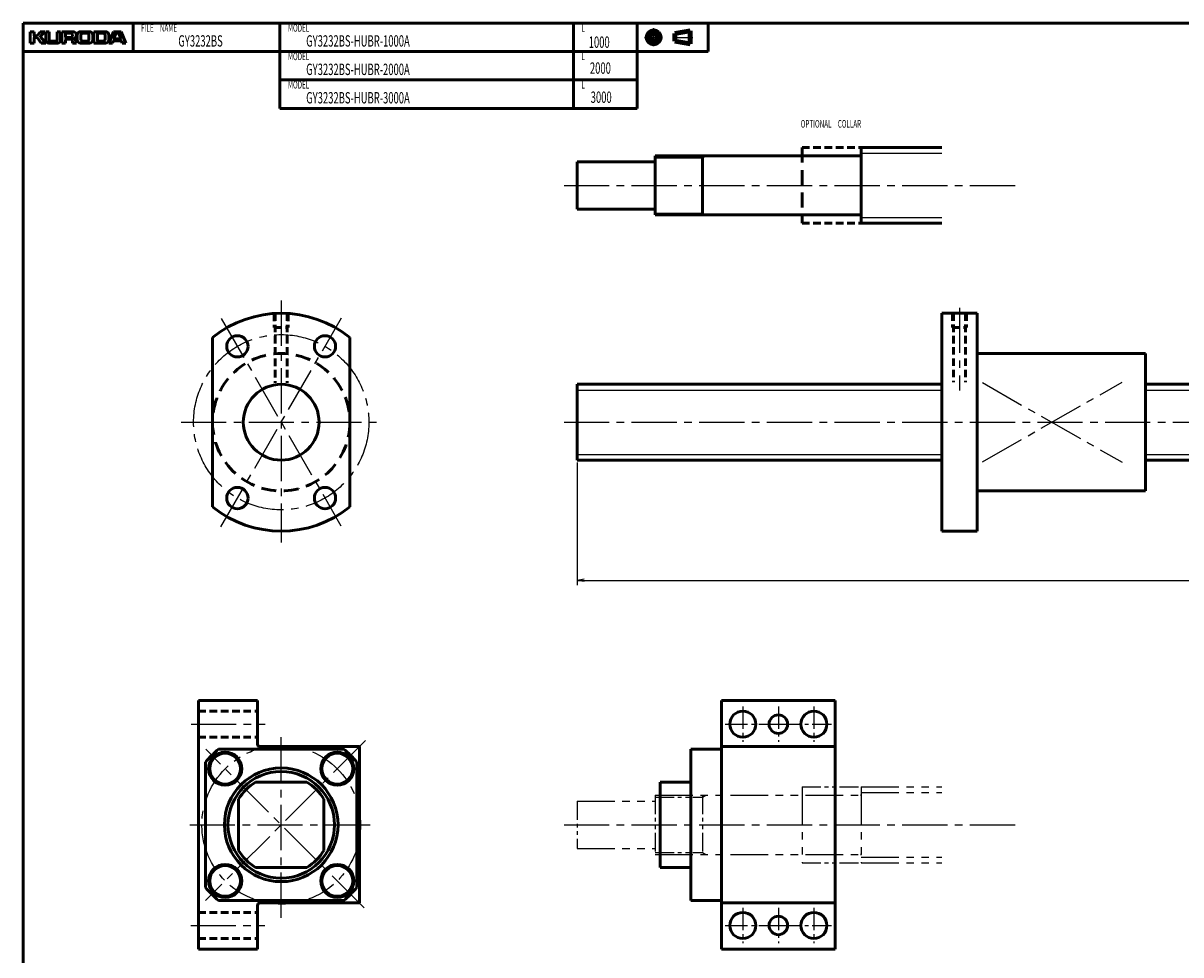
# Model space of a CAD drawing. Extents: x 0 to 1444, y -1371 to 0.
# Drawn here: x 0 to 489, y -393 to 0 of the extents above; entities that cross this region are included whole.
import ezdxf

# ---------------------------------------------------------------- set-up
doc = ezdxf.new("R2010")
doc.units = 0
doc.header["$PDMODE"] = 1
for name, pattern in [('CENTER2', [28.575, 19.05, -3.175, 3.175, -3.175]), ('DASHED2', [9.525, 6.35, -3.175]), ('PHANTOM2', [31.75, 15.875, -3.175, 3.175, -3.175, 3.175, -3.175])]:
    doc.linetypes.add(name, pattern=pattern)
doc.layers.get('0').update_dxf_attribs({"linetype": 'CONTINUOUS'})
doc.layers.get('Defpoints').update_dxf_attribs({"linetype": 'CONTINUOUS'})
doc.layers.add('outline', color=4, linetype='CONTINUOUS', lineweight=50)
doc.layers.add('PV0001_1', color=7, linetype='CONTINUOUS')
doc.styles.get("Standard").update_dxf_attribs({"font": 'monotxt.shx', "bigfont": 'extfont.shx'})
doc.dimstyles.get("Standard").update_dxf_attribs({"dimtxt": 2.8, "dimasz": 3, "dimexe": 2, "dimexo": 1, "dimgap": 0.7, "dimtad": 1, "dimdec": 3, "dimzin": 0, "dimdsep": 46, "dimtxsty": 'STANDARD', "dimblk1": 'OPEN30', "dimblk2": 'OPEN30', "dimsah": 1, "dimcen": 0, "dimclrd": 44, "dimclre": 44, "dimclrt": 44, "dimadec": 0, "dimazin": 0, "dimtfac": 1, "dimtdec": 3, "dimtmove": 0, "dimatfit": 0, "dimldrblk": 'OPEN30', "dimfxl": 1, "dimtolj": 1, "dimtzin": 0, "dimarcsym": 0})

# ---------------------------------------------------------------- blocks, each defined once
blk = doc.blocks.new('_Open')
at = {"layer": 'outline', "color": 0, "lineweight": -2}
for p, q in [((-1, 0.17), (0, 0)), ((-1, -0.17), (0, 0)), ((0, 0), (-1, 0))]:
    blk.add_line(p, q, dxfattribs=at)
blk = doc.blocks.new('*D1')
at = {"layer": 'Defpoints', "color": 0}
for p in [(234, -184.5), (1234, -184.5), (1234, -235.29)]:
    blk.add_point(p, dxfattribs=at)
at = {"layer": 'PV0001_1', "color": 44}
for p, q in [((234, -185.5), (234, -237.29)), ((1234, -185.5), (1234, -237.29)), ((237, -235.29), (1231, -235.29))]:
    blk.add_line(p, q, dxfattribs=at)
at = {"layer": 'PV0001_1', "color": 44, "xscale": 3, "yscale": 3, "zscale": 3, "rotation": 180}
blk.add_blockref('_Open', (234, -235.29), dxfattribs=at)
at = {"layer": 'PV0001_1', "color": 44, "xscale": 3, "yscale": 3, "zscale": 3}
blk.add_blockref('_Open', (1234, -235.29), dxfattribs=at)
at = {"layer": 'PV0001_1', "color": 44, "insert": (734, -232.99), "char_height": 3.2, "attachment_point": 5}
blk.add_mtext('\\A1;L', dxfattribs=at)
blk = doc.blocks.new('_Open30')
at = {"color": 0, "lineweight": -2}
for p, q in [((-1, 0.27), (0, 0)), ((0, 0), (-1, -0.27)), ((0, 0), (-1, 0))]:
    blk.add_line(p, q, dxfattribs=at)

msp = doc.modelspace()

# ---------------------------------------------------------------- linework, layer by layer
at = {"layer": 'PV0001_1', "linetype": 'Continuous', "lineweight": 50}
for p, q in [((0, 0), (1444, 0)), ((0, 0), (0, -635.5)), ((0, -12), (289.31, -12)), ((108.4, -24), (259.31, -24)), ((108.4, -36), (259.31, -36)), ((354, -52.5), (388, -52.5)), ((354, -52.5), (354, -84.5)), ((234, -58.5), (267, -58.5)), ((267, -56), (353.7, -56)), ((234, -78.5), (267, -78.5)), ((267, -81), (353.7, -81)), ((354, -84.5), (388, -84.5)), ((388, -122.5), (388, -214.5)), ((403, -122.5), (403, -214.5)), ((80, -132.79), (80, -204.21)), ((138, -132.79), (138, -204.21)), ((403, -139.5), (474, -139.5)), ((474, -139.5), (474, -197.5)), ((234, -152.5), (234, -184.5)), ((234, -152.5), (388, -152.5)), ((474, -152.5), (1234, -152.5)), ((234, -184.5), (388, -184.5)), ((474, -184.5), (1234, -184.5)), ((403, -197.5), (474, -197.5)), ((74, -391), (74, -286)), ((343, -286), (295, -286)), ((295, -391), (295, -286)), ((343, -391), (343, -286)), ((82.58, -306.5), (135.42, -306.5)), ((100, -305.5), (142, -305.5)), ((142, -371.5), (142, -305.5)), ((282, -370.5), (282, -306.5)), ((295, -305.5), (343, -305.5)), ((77, -364.92), (77, -312.08)), ((141, -364.92), (141, -312.08)), ((269, -356.5), (269, -320.5)), ((82.58, -370.5), (135.42, -370.5)), ((100, -371.5), (142, -371.5)), ((295, -371.5), (343, -371.5)), ((343, -391), (295, -391))]:
    msp.add_line(p, q, dxfattribs=at)
at = {"layer": 'PV0001_1', "linetype": 'Continuous', "lineweight": 50, "ltscale": 0.5}
for p, q in [((46.4, 0), (46.4, -12)), ((108.4, 0), (108.4, -12)), ((232.4, 0), (232.4, -12)), ((259.31, 0), (259.31, -12)), ((289.31, 0), (289.31, -12)), ((3, -3.6), (4.6, -3.6)), ((3, -3.6), (3, -8.4)), ((4.6, -3.6), (4.6, -5.2)), ((5.86, -5.32), (7.2, -3.6)), ((7.2, -3.6), (9.2, -3.6)), ((7.33, -5.47), (9.2, -3.6)), ((9.6, -3.6), (11, -3.6)), ((9.6, -3.6), (9.6, -7.2)), ((11, -3.6), (11, -7)), ((14.4, -3.6), (15.8, -3.6)), ((14.4, -3.6), (14.4, -7)), ((15.8, -3.6), (15.8, -7.2)), ((16.3, -3.6), (16.3, -8.4)), ((16.3, -3.6), (21, -3.6)), ((17.9, -4.4), (17.9, -5.9)), ((18.1, -4.2), (20.2, -4.2)), ((20.8, -4.8), (20.8, -5.5)), ((24.2, -3.6), (28, -3.6)), ((25.2, -4.2), (27, -4.2)), ((29.8, -3.6), (29.8, -8.4)), ((29.8, -3.6), (34.8, -3.6)), ((31.4, -4.4), (31.4, -7.4)), ((31.6, -4.2), (33.8, -4.2)), ((38.2, -3.6), (36.2, -8.4)), ((38.2, -3.6), (41.4, -3.6)), ((38.49, -6.34), (39.15, -4.34)), ((39.34, -4.2), (40.26, -4.2)), ((40.45, -4.34), (41.11, -6.34)), ((41.4, -3.6), (43.4, -8.4)), ((3, -8.4), (4.6, -8.4)), ((4.6, -6.2), (4.6, -8.4)), ((4.8, -5.4), (5.7, -5.4)), ((4.8, -6), (5.7, -6)), ((5.86, -6.08), (7.6, -8.4)), ((7.32, -5.74), (9.6, -8.4)), ((7.6, -8.4), (9.6, -8.4)), ((10.8, -8.4), (14.6, -8.4)), ((11.6, -7.6), (13.8, -7.6)), ((16.3, -8.4), (17.9, -8.4)), ((17.9, -7.2), (17.9, -8.4)), ((18.1, -6.1), (20.2, -6.1)), ((18.3, -6.8), (20.2, -6.8)), ((20.8, -7.4), (20.8, -8.4)), ((20.8, -8.4), (22.5, -8.4)), ((22.8, -5), (22.8, -7)), ((24.2, -8.4), (28, -8.4)), ((24.4, -5), (24.4, -6.8)), ((25.2, -7.6), (27, -7.6)), ((27.8, -5), (27.8, -6.8)), ((29.4, -5), (29.4, -7)), ((29.79, -8.4), (34.8, -8.4)), ((31.6, -7.6), (33.8, -7.6)), ((34.6, -5), (34.6, -6.8)), ((36.2, -5), (36.2, -7)), ((36.2, -8.4), (37.8, -8.4)), ((37.8, -8.4), (38.09, -7.54)), ((38.28, -7.4), (41.32, -7.4)), ((38.68, -6.6), (39.67, -6.6)), ((39.67, -6.6), (40.92, -6.6)), ((41.51, -7.54), (41.8, -8.4)), ((41.8, -8.4), (43.4, -8.4)), ((108.4, -12), (108.4, -24)), ((232.4, -12), (232.4, -24)), ((259.31, -12), (259.31, -24)), ((108.4, -24), (108.4, -36)), ((232.4, -24), (232.4, -36)), ((259.31, -24), (259.31, -36)), ((234, -58.5), (234, -78.5)), ((267, -56), (267, -81)), ((287, -56), (287, -81)), ((388, -122.5), (403, -122.5)), ((388, -214.5), (403, -214.5)), ((74, -286), (99, -286)), ((99, -304.5), (99, -286)), ((295, -306.5), (282, -306.5)), ((98.18, -320.5), (119.82, -320.5)), ((282, -320.5), (269, -320.5)), ((91, -349.32), (91, -327.68)), ((127, -349.32), (127, -327.68)), ((98.18, -356.5), (119.82, -356.5)), ((282, -356.5), (269, -356.5)), ((295, -370.5), (282, -370.5)), ((99, -391), (99, -372.5)), ((74, -391), (99, -391))]:
    msp.add_line(p, q, dxfattribs=at)
at = {"layer": 'PV0001_1', "linetype": 'CENTER2', "lineweight": 25, "ltscale": 0.5}
for p, q in [((266.31, -2.06), (266.31, -9.73)), ((262.47, -6), (270.05, -6)), ((274.39, -6), (282.83, -6)), ((304, -288.5), (304, -303.5)), ((319, -288.5), (319, -303.5)), ((334, -288.5), (334, -303.5)), ((296.5, -296), (319, -296)), ((319, -296), (341.5, -296)), ((304, -373.5), (304, -388.5)), ((319, -373.5), (319, -388.5)), ((334, -373.5), (334, -388.5)), ((296.5, -381), (319, -381)), ((319, -381), (341.5, -381))]:
    msp.add_line(p, q, dxfattribs=at)
at = {"layer": 'PV0001_1', "linetype": 'Continuous', "lineweight": 100, "ltscale": 0.5}
for p, q in [((275.24, -4.38), (281.72, -3.3)), ((275.24, -4.38), (275.24, -7.62)), ((281.72, -3.3), (281.72, -8.7)), ((275.24, -7.62), (281.72, -8.7))]:
    msp.add_line(p, q, dxfattribs=at)
at = {"layer": 'PV0001_1', "linetype": 'DASHED2', "lineweight": 50, "ltscale": 0.5}
for p, q in [((329, -52.5), (354, -52.5)), ((329, -84.5), (354, -84.5)), ((106, -122.6), (106, -128.5)), ((106.5, -122.57), (106.5, -151.84)), ((111.5, -122.57), (111.5, -151.84)), ((112, -122.6), (112, -128.5)), ((392.5, -122.5), (392.5, -128.5)), ((393, -122.5), (393, -151.65)), ((398, -122.5), (398, -151.65)), ((398.5, -122.5), (398.5, -128.5)), ((106, -128.5), (112, -128.5)), ((392.5, -128.5), (398.5, -128.5)), ((74, -290.5), (99, -290.5)), ((74, -301.5), (99, -301.5)), ((74, -375.5), (99, -375.5)), ((74, -386.5), (99, -386.5))]:
    msp.add_line(p, q, dxfattribs=at)
at = {"layer": 'PV0001_1', "linetype": 'DASHED2', "lineweight": 50}
msp.add_line((329, -52.5), (329, -84.5), dxfattribs=at)
at = {"layer": 'PV0001_1', "linetype": 'Continuous', "lineweight": 25, "ltscale": 0.5}
for p, q in [((267, -56.81), (287, -56.81)), ((287, -56.81), (288.41, -56)), ((267, -80.19), (287, -80.19)), ((287, -80.19), (288.41, -81))]:
    msp.add_line(p, q, dxfattribs=at)
at = {"layer": 'PV0001_1', "linetype": 'Continuous', "lineweight": 25}
for p, q in [((354, -54.9), (388, -54.9)), ((354, -82.1), (388, -82.1)), ((234, -154.9), (388, -154.9)), ((474, -154.9), (1234, -154.9)), ((234, -182.1), (388, -182.1)), ((474, -182.1), (1234, -182.1))]:
    msp.add_line(p, q, dxfattribs=at)
at = {"layer": 'PV0001_1', "linetype": 'CENTER2', "lineweight": 25}
for p, q in [((228.45, -68.5), (420.83, -68.5)), ((109, -117.14), (109, -219.26)), ((395.5, -120.2), (395.5, -155.1)), ((83.51, -212.66), (134.42, -124.48)), ((83.69, -124.67), (134.23, -212.2)), ((405.2, -185.2), (464.21, -151.57)), ((405.2, -151.8), (464.21, -185.43)), ((66.73, -168.5), (150.36, -168.5)), ((228.45, -168.5), (1239.06, -168.5)), ((70.9, -296), (102.18, -296)), ((144.54, -302.96), (77, -370.5)), ((109, -377.74), (109, -300.44)), ((144.04, -373.54), (77.12, -306.62)), ((70.42, -338.5), (146.95, -338.5)), ((228.45, -338.5), (420.83, -338.5)), ((70.76, -381), (102.04, -381))]:
    msp.add_line(p, q, dxfattribs=at)
at = {"layer": 'PV0001_1', "linetype": 'PHANTOM2', "lineweight": 25, "ltscale": 0.5}
for p, q in [((329, -322.5), (354, -322.5)), ((267, -326), (267, -351)), ((267, -326.81), (287, -326.81)), ((287, -326.81), (288.41, -326)), ((287, -326), (287, -351)), ((234, -328.5), (234, -348.5)), ((267, -350.19), (287, -350.19)), ((287, -350.19), (288.41, -351)), ((329, -354.5), (354, -354.5))]:
    msp.add_line(p, q, dxfattribs=at)
at = {"layer": 'PV0001_1', "linetype": 'PHANTOM2', "lineweight": 25}
for p, q in [((329, -322.5), (329, -354.5)), ((354, -322.5), (388, -322.5)), ((354, -322.5), (354, -354.5)), ((267, -326), (353.7, -326)), ((354, -324.9), (388, -324.9)), ((234, -328.5), (267, -328.5)), ((234, -348.5), (267, -348.5)), ((267, -351), (353.7, -351)), ((354, -352.1), (388, -352.1)), ((354, -354.5), (388, -354.5))]:
    msp.add_line(p, q, dxfattribs=at)
at = {"layer": 'PV0001_1', "linetype": 'Continuous', "lineweight": 100, "ltscale": 0.5}
for radius in [2.7, 1.62]:
    msp.add_circle((266.31, -6), radius, dxfattribs=at)
at = {"layer": 'PV0001_1', "linetype": 'CENTER2', "lineweight": 25}
for centre, radius in [((109, -168.5), 37), ((109, -338.5), 33.5)]:
    msp.add_circle(centre, radius, dxfattribs=at)
at = {"layer": 'PV0001_1', "linetype": 'Continuous', "lineweight": 50, "ltscale": 0.5}
for centre, radius in [((90.5, -136.46), 4.5), ((127.5, -136.46), 4.5), ((90.5, -200.54), 4.5), ((127.5, -200.54), 4.5), ((319, -296), 3.9), ((319, -381), 3.9)]:
    msp.add_circle(centre, radius, dxfattribs=at)
at = {"layer": 'PV0001_1', "linetype": 'DASHED2', "lineweight": 50}
msp.add_circle((109, -168.5), 29, dxfattribs=at)
at = {"layer": 'PV0001_1', "linetype": 'Continuous', "lineweight": 50}
for centre, radius in [((109, -168.5), 16), ((304, -296), 5.5), ((334, -296), 5.5), ((85.31, -314.81), 7), ((132.69, -314.81), 7), ((85.31, -314.81), 6.5), ((132.69, -314.81), 6.5), ((109, -338.5), 24), ((109, -338.5), 22.5), ((85.31, -362.19), 7), ((85.31, -362.19), 6.5), ((132.69, -362.19), 7), ((132.69, -362.19), 6.5), ((304, -381), 5.5), ((334, -381), 5.5)]:
    msp.add_circle(centre, radius, dxfattribs=at)
at = {"layer": 'PV0001_1', "linetype": 'Continuous', "lineweight": 50, "ltscale": 0.5}
for centre, radius, start, end in [((18.1, -4.4), 0.2, 90, 180), ((20.2, -4.8), 0.6, 0, 90), ((21, -5.1), 1.5, 0, 90), ((24.2, -5), 1.4, 90, 180), ((25.2, -5), 0.8, 90, 180), ((27, -5), 0.8, 0, 90), ((28, -5), 1.4, 0, 90), ((31.6, -4.4), 0.2, 90, 180), ((33.8, -5), 0.8, 0, 90), ((34.8, -5), 1.4, 0, 90), ((39.34, -4.4), 0.2, 90, 161.5651), ((40.26, -4.4), 0.2, 18.4351, 90), ((4.8, -5.2), 0.2, 180, 270), ((4.8, -6.2), 0.2, 90, 180), ((5.7, -5.2), 0.2, 270, 322.125), ((5.7, -6.2), 0.2, 36.8699, 90), ((7.47, -5.61), 0.2, 135.0001, 220.6013), ((10.8, -7.2), 1.2, 180, 270), ((11.6, -7), 0.6, 180, 270), ((13.8, -7), 0.6, 270, 0), ((14.6, -7.2), 1.2, 270, 0), ((18.1, -5.9), 0.2, 180, 270), ((18.3, -7.2), 0.4, 90, 180), ((20.2, -5.5), 0.6, 270, 0), ((20.2, -7.4), 0.6, 0, 90), ((21.78, -6.61), 0.2, 117.3049, 234.4267), ((20.5, -8.4), 2, 0, 54.4267), ((21, -5.1), 1.5, 297.305, 0), ((24.2, -7), 1.4, 180, 270), ((25.2, -6.8), 0.8, 180, 270), ((27, -6.8), 0.8, 270, 0), ((28, -7), 1.4, 270, 0), ((31.6, -7.4), 0.2, 180, 270), ((33.8, -6.8), 0.8, 270, 0), ((34.8, -7), 1.4, 270, 0), ((38.28, -7.6), 0.2, 90, 161.565), ((38.68, -6.4), 0.2, 161.565, 270), ((40.92, -6.4), 0.2, 270, 18.4349), ((41.32, -7.6), 0.2, 18.4349, 90), ((353.7, -55.7), 0.3, 270, 0), ((353.7, -81.3), 0.3, 0, 90), ((109, -338.5), 41.5, 129.5486, 140.4513), ((100, -304.5), 1, 180, 270), ((109, -338.5), 41.5, 39.5486, 50.4514), ((109, -338.5), 21, 121.0027, 148.9972), ((109, -338.5), 21, 31.0027, 58.9972), ((109, -338.5), 21, 211.0027, 238.9972), ((109, -338.5), 21, 301.0027, 328.9973), ((109, -338.5), 41.5, 219.5486, 230.4514), ((109, -338.5), 41.5, 309.5486, 320.4514), ((100, -372.5), 1, 89.9999, 180)]:
    msp.add_arc(centre, radius, start, end, dxfattribs=at)
at = {"layer": 'PV0001_1', "linetype": 'Continuous', "lineweight": 50}
for start, end in [(50.9178, 129.0822), (230.9178, 309.0822)]:
    msp.add_arc((109, -168.5), 46, start, end, dxfattribs=at)
at = {"layer": 'PV0001_1', "linetype": 'PHANTOM2', "lineweight": 25, "ltscale": 0.5}
for centre, start, end in [((353.7, -325.7), 270, 0), ((353.7, -351.3), 0, 90)]:
    msp.add_arc(centre, 0.3, start, end, dxfattribs=at)

# ---------------------------------------------------------------- texts
at = {"layer": 'PV0001_1', "color": 7, "lineweight": 25, "attachment_point": 4}
for s, insert, char_height in [('\\T1.40;\\W0.61;FILE\u3000NAME', (49.83, -2), 3.2), ('\\T1.40;\\W0.61;MODEL', (111.83, -2), 3.2), ('\\T1.40;\\W0.61;L', (235.83, -2), 3.2), ('\\T1.40;\\W0.61;GY3232BS', (65.54, -7.5), 4.8), ('\\T1.40;\\W0.61;GY3232BS-HUBR-1000A', (119.54, -7.5), 4.8), ('\\T1.40;\\W0.61;1000', (238.88, -8.02), 4.8), ('\\T1.40;\\W0.61;MODEL', (111.83, -14), 3.2), ('\\T1.40;\\W0.61;L', (235.83, -14), 3.2), ('\\T1.40;\\W0.61;GY3232BS-HUBR-2000A', (119.54, -19.5), 4.8), ('\\T1.40;\\W0.61;2000', (239.39, -18.96), 4.8), ('\\T1.40;\\W0.61;MODEL', (111.83, -26), 3.2), ('\\T1.40;\\W0.61;L', (235.83, -26), 3.2), ('\\T1.40;\\W0.61;GY3232BS-HUBR-3000A', (119.54, -31.5), 4.8), ('\\T1.40;\\W0.61;3000', (239.73, -31.27), 4.8), ('\\T1.40;\\W0.61;OPTIONAL\u3000COLLAR', (328.43, -42.5), 3.2)]:
    msp.add_mtext(s, dxfattribs=dict(at, insert=insert, char_height=char_height))

# ---------------------------------------------------------------- dimensions: what is measured, and where the dimension line sits
at = {"layer": 'PV0001_1'}
dim = msp.add_linear_dim(base=(1234, -235.29), p1=(234, -184.5), p2=(1234, -184.5), text='L', dimstyle='STANDARD', override={"dimtxt": 3.2, "dimdec": 0, "dimrnd": 0.1, "dimblk1": 'OPEN', "dimblk2": 'OPEN', "dimsah": 1, "dimtzin": 8}, dxfattribs=at)
dim.commit()
dim.dimension.update_dxf_attribs({"geometry": '*D1', "text_midpoint": (734, -235.29), "dimtype": 160})

doc.saveas('drawing.dxf')
